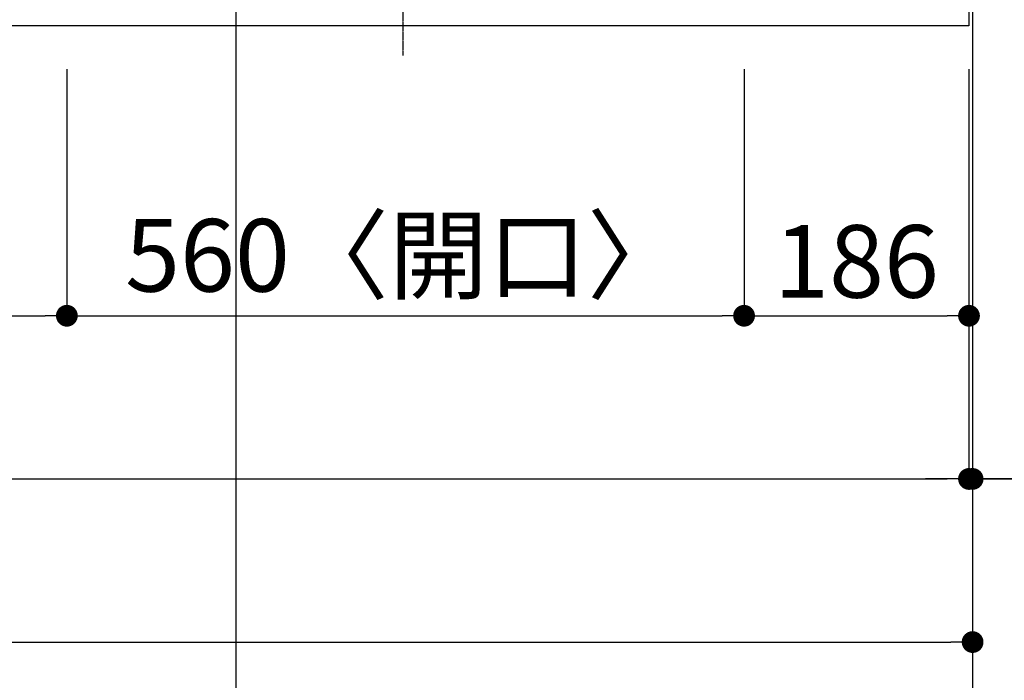
# Model space of a CAD drawing. Units: millimetres. Extents: x -109 to 26472, y -120 to 8847.
# Drawn here: x 2739 to 3554, y 6124 to 6670 of the extents above; entities that cross this region are included whole.
import ezdxf

# ---------------------------------------------------------------- set-up
doc = ezdxf.new("R2010")
doc.units = ezdxf.units.MM
doc.linetypes.add('CENTER', pattern=[2, 1.25, -0.25, 0.25, -0.25])
doc.layers.get('DEFPOINTS').update_dxf_attribs({"color": 146})
for name, color, linetype in [('111-壁仕上', 3, 'Continuous'), ('126-甲板', 2, 'Continuous'), ('150-機器', 8, 'Continuous'), ('166-寸法B', 11, 'Continuous')]:
    doc.layers.add(name, color=color, linetype=linetype)
doc.styles.add('KH001', font='txt')
doc.dimstyles.new('KH1xx030', dxfattribs={"dimscale": 30, "dimtxt": 2, "dimasz": 0.6, "dimexe": 0.3, "dimexo": 1.2, "dimgap": 0.5, "dimtad": 3, "dimdec": 1, "dimdsep": 46, "dimlunit": 6, "dimtxsty": 'KH001', "dimblk": 'DOT', "dimcen": 1, "dimdle": 1, "dimclrd": 256, "dimclre": 256, "dimclrt": 256, "dimadec": 0, "dimazin": 0, "dimtfac": 1, "dimtdec": 1, "dimtix": 1, "dimtmove": 2, "dimatfit": 3, "dimldrblk": 'CLOSEDBLANK', "dimfxl": 1, "dimtolj": 1, "dimtzin": 0, "dimlwd": -1, "dimlwe": -1, "dimarcsym": 0})

# ---------------------------------------------------------------- blocks, each defined once
blk = doc.blocks.new('_Dot')
at = {"color": 0, "linetype": 'ByBlock', "lineweight": -2}
blk.add_line((-0.5, 0), (-1, 0), dxfattribs=at)
at = {"color": 0, "linetype": 'ByBlock', "const_width": 0.5}
blk.add_lwpolyline([(-0.25, 0, 1), (0.25, 0, 1)], format="xyb", close=True, dxfattribs=at)
blk = doc.blocks.new('*D316')
at = {"layer": '166-寸法B', "transparency": 16777216}
for p, q in [((1948.36, 6639.44), (1948.36, 6416.44)), ((2778.36, 6629.44), (2778.36, 6416.44)), ((1966.36, 6425.44), (2760.36, 6425.44))]:
    blk.add_line(p, q, dxfattribs=at)
at = {"layer": 'DEFPOINTS', "color": 0, "transparency": 16777216}
for p in [(1948.36, 6675.44), (2778.36, 6665.44), (2778.36, 6425.44)]:
    blk.add_point(p, dxfattribs=at)
at = {"layer": '166-寸法B', "transparency": 16777216, "xscale": 18, "yscale": 18, "zscale": 18, "rotation": 180}
blk.add_blockref('_Dot', (1948.36, 6425.44), dxfattribs=at)
at = {"layer": '166-寸法B', "transparency": 16777216, "xscale": 18, "yscale": 18, "zscale": 18}
blk.add_blockref('_Dot', (2778.36, 6425.44), dxfattribs=at)
at = {"layer": '166-寸法B', "transparency": 16777216, "insert": (2363.36, 6470.44), "char_height": 60, "attachment_point": 5, "style": 'KH001'}
blk.add_mtext('\\A1;830', dxfattribs=at)
blk = doc.blocks.new('_ClosedBlank')
at = {"color": 0, "linetype": 'ByBlock', "lineweight": -2}
for p, q in [((-1, 0.167), (0, 0)), ((-1, 0.167), (-1, -0.167)), ((0, 0), (-1, -0.167))]:
    blk.add_line(p, q, dxfattribs=at)
blk = doc.blocks.new('*D317')
at = {"layer": '166-寸法B', "transparency": 16777216}
for p, q in [((2778.36, 6629.44), (2778.36, 6416.44)), ((3338.36, 6629.44), (3338.36, 6416.44)), ((2796.36, 6425.44), (3320.36, 6425.44))]:
    blk.add_line(p, q, dxfattribs=at)
at = {"layer": 'DEFPOINTS', "color": 0, "transparency": 16777216}
for p in [(2778.36, 6665.44), (3338.36, 6665.44), (3338.36, 6425.44)]:
    blk.add_point(p, dxfattribs=at)
at = {"layer": '166-寸法B', "transparency": 16777216, "xscale": 18, "yscale": 18, "zscale": 18, "rotation": 180}
blk.add_blockref('_Dot', (2778.36, 6425.44), dxfattribs=at)
at = {"layer": '166-寸法B', "transparency": 16777216, "xscale": 18, "yscale": 18, "zscale": 18}
blk.add_blockref('_Dot', (3338.36, 6425.44), dxfattribs=at)
at = {"layer": '166-寸法B', "transparency": 16777216, "insert": (3058.36, 6475.46), "char_height": 60, "attachment_point": 5, "style": 'KH001'}
blk.add_mtext('\\A1;560〈開口〉', dxfattribs=at)
blk = doc.blocks.new('*D318')
at = {"layer": '166-寸法B', "transparency": 16777216}
for p, q in [((3338.36, 6629.44), (3338.36, 6416.44)), ((3524.36, 6629.44), (3524.36, 6416.44)), ((3356.36, 6425.44), (3506.36, 6425.44))]:
    blk.add_line(p, q, dxfattribs=at)
at = {"layer": 'DEFPOINTS', "color": 0, "transparency": 16777216}
for p in [(3338.36, 6665.44), (3524.36, 6665.44), (3524.36, 6425.44)]:
    blk.add_point(p, dxfattribs=at)
at = {"layer": '166-寸法B', "transparency": 16777216, "xscale": 18, "yscale": 18, "zscale": 18, "rotation": 180}
blk.add_blockref('_Dot', (3338.36, 6425.44), dxfattribs=at)
at = {"layer": '166-寸法B', "transparency": 16777216, "xscale": 18, "yscale": 18, "zscale": 18}
blk.add_blockref('_Dot', (3524.36, 6425.44), dxfattribs=at)
at = {"layer": '166-寸法B', "transparency": 16777216, "insert": (3431.36, 6470.44), "char_height": 60, "attachment_point": 5, "style": 'KH001'}
blk.add_mtext('\\A1;186', dxfattribs=at)
blk = doc.blocks.new('*D319')
at = {"layer": '166-寸法B', "transparency": 16777216}
for p, q in [((1086.36, 6629.44), (1086.36, 6281.44)), ((3524.36, 6629.44), (3524.36, 6281.44)), ((1104.36, 6290.44), (3506.36, 6290.44))]:
    blk.add_line(p, q, dxfattribs=at)
at = {"layer": 'DEFPOINTS', "color": 0, "transparency": 16777216}
for p in [(1086.36, 6665.44), (3524.36, 6665.44), (3524.36, 6290.44)]:
    blk.add_point(p, dxfattribs=at)
at = {"layer": '166-寸法B', "transparency": 16777216, "xscale": 18, "yscale": 18, "zscale": 18, "rotation": 180}
blk.add_blockref('_Dot', (1086.36, 6290.44), dxfattribs=at)
at = {"layer": '166-寸法B', "transparency": 16777216, "xscale": 18, "yscale": 18, "zscale": 18}
blk.add_blockref('_Dot', (3524.36, 6290.44), dxfattribs=at)
at = {"layer": '166-寸法B', "transparency": 16777216, "insert": (2305.36, 6340.77), "char_height": 60, "attachment_point": 5, "style": 'KH001'}
blk.add_mtext('\\A1;2,438〈ﾜｰｸﾄｯﾌﾟ寸法〉', dxfattribs=at)
blk = doc.blocks.new('*D334')
at = {"layer": '166-寸法B', "transparency": 16777216}
for p, q in [((3524.36, 6629.44), (3524.36, 6281.44)), ((3527.36, 6629.44), (3527.36, 6281.44)), ((3506.36, 6290.44), (3488.36, 6290.44)), ((3524.36, 6290.44), (3527.36, 6290.44)), ((3524.36, 6290.44), (3527.36, 6290.44)), ((4000.39, 6290.44), (3527.36, 6290.44)), ((3545.36, 6290.44), (3563.36, 6290.44))]:
    blk.add_line(p, q, dxfattribs=at)
at = {"layer": 'DEFPOINTS', "color": 0, "transparency": 16777216}
for p in [(3524.36, 6665.44), (3527.36, 6665.44), (3527.36, 6290.44)]:
    blk.add_point(p, dxfattribs=at)
at = {"layer": '166-寸法B', "transparency": 16777216, "xscale": 18, "yscale": 18, "zscale": 18}
blk.add_blockref('_Dot', (3524.36, 6290.44), dxfattribs=at)
at = {"layer": '166-寸法B', "transparency": 16777216, "xscale": 18, "yscale": 18, "zscale": 18, "rotation": 180}
blk.add_blockref('_Dot', (3527.36, 6290.44), dxfattribs=at)
at = {"layer": '166-寸法B', "transparency": 16777216, "insert": (3795.94, 6340.46), "char_height": 60, "attachment_point": 5, "style": 'KH001'}
blk.add_mtext('\\A1;3〈ｸﾘｱﾗﾝｽ〉', dxfattribs=at)
blk = doc.blocks.new('HT-F6S_H2')
at = {"layer": '150-機器', "color": 161, "linetype": 'CENTER'}
blk.add_line((0, 309.76), (0, -271.88), dxfattribs=at)
blk = doc.blocks.new('*D335')
at = {"layer": '166-寸法B', "transparency": 16777216}
for p, q in [((3563.36, 6733.44), (3811.63, 6733.44)), ((3802.63, 6683.44), (3802.63, 6715.44)), ((3572.36, 6665.44), (3811.63, 6665.44)), ((3802.63, 6543.25), (3802.63, 6665.44))]:
    blk.add_line(p, q, dxfattribs=at)
at = {"layer": 'DEFPOINTS', "color": 0, "transparency": 16777216}
for p in [(3527.36, 6733.44), (3802.63, 6733.44), (3536.36, 6665.44)]:
    blk.add_point(p, dxfattribs=at)
at = {"layer": '166-寸法B', "transparency": 16777216, "xscale": 18, "yscale": 18, "zscale": 18}
for p, rotation in [((3802.63, 6733.44), 90), ((3802.63, 6665.44), 270)]:
    blk.add_blockref('_Dot', p, dxfattribs=dict(at, rotation=rotation))
at = {"layer": '166-寸法B', "transparency": 16777216, "insert": (3757.63, 6593.12), "char_height": 60, "attachment_point": 5, "rotation": 90, "style": 'KH001'}
blk.add_mtext('\\A1;68', dxfattribs=at)
blk = doc.blocks.new('*D338')
at = {"layer": '166-寸法B', "transparency": 16777216}
for p, q in [((3560.36, 7465.44), (3946.63, 7465.44)), ((3937.63, 7447.44), (3937.63, 6683.44)), ((3560.36, 6665.44), (3946.63, 6665.44))]:
    blk.add_line(p, q, dxfattribs=at)
at = {"layer": 'DEFPOINTS', "color": 0, "transparency": 16777216}
for p in [(3524.36, 7465.44), (3524.36, 6665.44), (3937.63, 6665.44)]:
    blk.add_point(p, dxfattribs=at)
at = {"layer": '166-寸法B', "transparency": 16777216, "xscale": 18, "yscale": 18, "zscale": 18}
for p, rotation in [((3937.63, 7465.44), 90), ((3937.63, 6665.44), 270)]:
    blk.add_blockref('_Dot', p, dxfattribs=dict(at, rotation=rotation))
at = {"layer": '166-寸法B', "transparency": 16777216, "insert": (3892.63, 7065.44), "char_height": 60, "attachment_point": 5, "rotation": 90, "style": 'KH001'}
blk.add_mtext('\\A1;800', dxfattribs=at)
blk = doc.blocks.new('*D339')
at = {"layer": '166-寸法B', "transparency": 16777216}
for p, q in [((1086.36, 6629.44), (1086.36, 6146.44)), ((3527.36, 6629.44), (3527.36, 6146.44)), ((1104.36, 6155.44), (3509.36, 6155.44))]:
    blk.add_line(p, q, dxfattribs=at)
at = {"layer": 'DEFPOINTS', "color": 0, "transparency": 16777216}
for p in [(1086.36, 6665.44), (3527.36, 6665.44), (3527.36, 6155.44)]:
    blk.add_point(p, dxfattribs=at)
at = {"layer": '166-寸法B', "transparency": 16777216, "xscale": 18, "yscale": 18, "zscale": 18, "rotation": 180}
blk.add_blockref('_Dot', (1086.36, 6155.44), dxfattribs=at)
at = {"layer": '166-寸法B', "transparency": 16777216, "xscale": 18, "yscale": 18, "zscale": 18}
blk.add_blockref('_Dot', (3527.36, 6155.44), dxfattribs=at)
at = {"layer": '166-寸法B', "transparency": 16777216, "insert": (2306.86, 6204.24), "char_height": 60, "attachment_point": 5, "style": 'KH001'}
blk.add_mtext('\\A1;2,441', dxfattribs=at)

msp = doc.modelspace()

# ---------------------------------------------------------------- linework, layer by layer
at = {"layer": '111-壁仕上', "ltscale": 2}
msp.add_line((3527.36, 7664.44), (3527.36, 6084.02), dxfattribs=at)
at = {"layer": '126-甲板'}
msp.add_lwpolyline([(1086.36, 7465.44), (3524.36, 7465.44), (3524.36, 6665.44), (1086.36, 6665.44)], close=True, dxfattribs=at)
at = {"layer": 'DEFPOINTS'}
msp.add_line((2918.45, 758.24), (2918.45, 8002.6), dxfattribs=at)

# ---------------------------------------------------------------- block references
at = {"layer": '150-機器'}
msp.add_blockref('HT-F6S_H2', (3056.16, 6912.79), dxfattribs=at)

# ---------------------------------------------------------------- dimensions: what is measured, and where the dimension line sits
at = {"layer": '166-寸法B'}
for base, p1, p2, angle, picture, middle in [((3937.63, 6665.44), (3524.36, 7465.44), (3524.36, 6665.44), 90, '*D338', (3892.63, 7065.44)), ((2778.36, 6425.44), (1948.36, 6675.44), (2778.36, 6665.44), 180, '*D316', (2363.36, 6470.44)), ((3527.36, 6155.44), (1086.36, 6665.44), (3527.36, 6665.44), 180, '*D339', (2306.86, 6204.24)), ((3524.36, 6425.44), (3338.36, 6665.44), (3524.36, 6665.44), 180, '*D318', (3431.36, 6470.44))]:
    dim = msp.add_linear_dim(base=base, p1=p1, p2=p2, angle=angle, dimstyle='KH1xx030', dxfattribs=at)
    dim.commit()
    dim.dimension.update_dxf_attribs({"geometry": picture, "text_midpoint": middle})
dim = msp.add_linear_dim(base=(3802.63, 6733.44), p1=(3536.36, 6665.44), p2=(3527.36, 6733.44), angle=90, dimstyle='KH1xx030', override={"dimtmove": 1}, dxfattribs=at)
dim.commit()
dim.dimension.update_dxf_attribs({"geometry": '*D335', "text_midpoint": (3802.63, 6593.12), "dimtype": 160})
for base, p1, p2, text, picture, middle in [((3524.36, 6290.44), (1086.36, 6665.44), (3524.36, 6665.44), '<>〈ﾜｰｸﾄｯﾌﾟ寸法〉', '*D319', (2305.36, 6340.77)), ((3338.36, 6425.44), (2778.36, 6665.44), (3338.36, 6665.44), '<>〈開口〉', '*D317', (3058.36, 6475.46))]:
    dim = msp.add_linear_dim(base=base, p1=p1, p2=p2, angle=180, text=text, dimstyle='KH1xx030', dxfattribs=at)
    dim.commit()
    dim.dimension.update_dxf_attribs({"geometry": picture, "text_midpoint": middle})
dim = msp.add_linear_dim(base=(3527.36, 6290.44), p1=(3524.36, 6665.44), p2=(3527.36, 6665.44), angle=180, text='<>〈ｸﾘｱﾗﾝｽ〉', dimstyle='KH1xx030', override={"dimtmove": 1}, dxfattribs=at)
dim.commit()
dim.dimension.update_dxf_attribs({"geometry": '*D334', "text_midpoint": (3795.94, 6290.44), "dimtype": 160})

doc.saveas('drawing.dxf')
